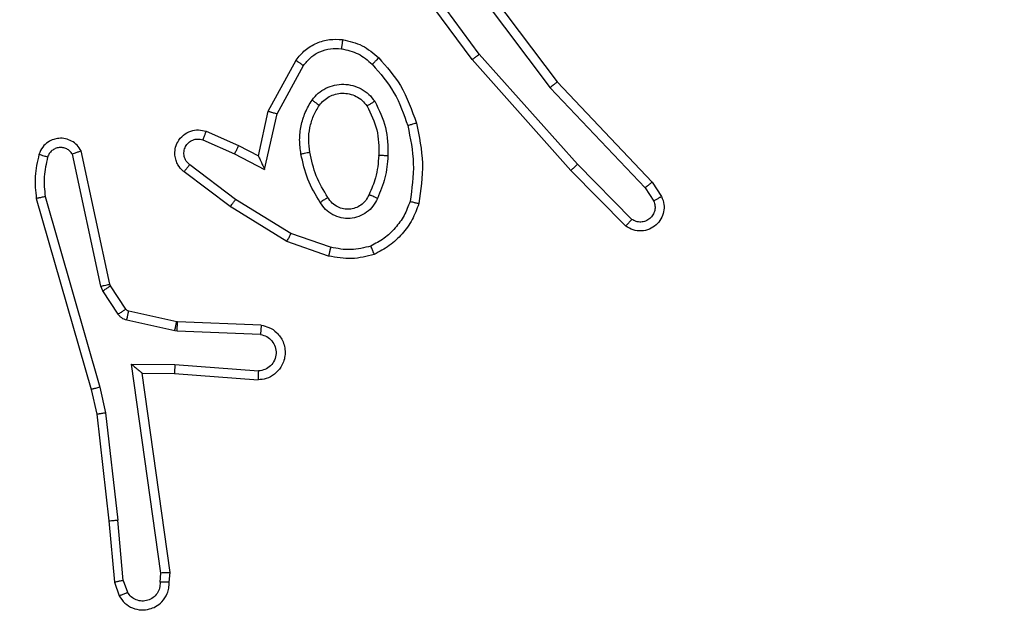
# Model space of a CAD drawing. Units: millimetres. Extents: x 27 to 1415, y 393 to 1067.
# Drawn here: x 906 to 908, y 623 to 624 of the extents above; entities that cross this region are included whole.
import ezdxf

# ---------------------------------------------------------------- set-up
doc = ezdxf.new("R2010")
doc.units = ezdxf.units.MM
doc.header["$LTSCALE"] = 40
doc.header["$PDSIZE"] = -1
doc.layers.add('VP-EQ', color=7, linetype='Continuous', true_color=0x8a3492)
doc.dimstyles.get("Standard").update_dxf_attribs({"dimtxt": 14, "dimasz": 20, "dimexe": 20, "dimexo": 50, "dimgap": 20, "dimtad": 0, "dimdec": 0, "dimzin": 0, "dimdsep": 46, "dimtxsty": 'Standard', "dimcen": -0.09, "dimadec": 0, "dimazin": 0, "dimtfac": 1, "dimtdec": 4, "dimtofl": 0, "dimtmove": 0, "dimatfit": 3, "dimfxl": 70, "dimfxlon": 1, "dimtolj": 1, "dimtzin": 0, "dimarcsym": 0})

# ---------------------------------------------------------------- blocks, each defined once
blk = doc.blocks.new('*D3')
at = {"color": 0, "lineweight": -2}
for p, q in [((582.6845, 977.2645), (582.6845, 1067.2645)), ((1137.0066, 977.2645), (1137.0066, 1067.2645)), ((602.6845, 1047.2645), (831.3806, 1047.2645)), ((1117.0066, 1047.2645), (908.714, 1047.2645))]:
    blk.add_line(p, q, dxfattribs=at)
at = {"color": 0}
for points in [[(602.6845, 1050.5978), (602.6845, 1043.9312), (582.6845, 1047.2645)], [(1117.0066, 1043.9312), (1117.0066, 1050.5978), (1137.0066, 1047.2645)]]:
    blk.add_solid(points, dxfattribs=at)
at = {"layer": 'Defpoints', "color": 0}
for p in [(582.6845, 1047.2645), (1137.0066, 682.8346), (582.6845, 611.6944)]:
    blk.add_point(p, dxfattribs=at)
at = {"color": 0, "insert": (870.0473, 1047.2645), "char_height": 14, "attachment_point": 5}
blk.add_mtext('\\A1;554', dxfattribs=at)
blk = doc.blocks.new('*D4')
at = {"color": 0, "lineweight": -2}
for p, q in [((782.6845, 876.8039), (782.6845, 966.8039)), ((986.9593, 876.8039), (986.9593, 966.8039)), ((802.6845, 946.8039), (856.7816, 946.8039)), ((966.9593, 946.8039), (931.7816, 946.8039))]:
    blk.add_line(p, q, dxfattribs=at)
at = {"color": 0}
for points in [[(802.6845, 950.1372), (802.6845, 943.4705), (782.6845, 946.8039)], [(966.9593, 943.4705), (966.9593, 950.1372), (986.9593, 946.8039)]]:
    blk.add_solid(points, dxfattribs=at)
at = {"layer": 'Defpoints', "color": 0}
for p in [(986.9593, 946.8039), (986.9593, 626.6633), (782.6845, 610.9444)]:
    blk.add_point(p, dxfattribs=at)
at = {"color": 0, "insert": (894.2816, 946.8039), "char_height": 14, "attachment_point": 5}
blk.add_mtext('\\A1;204', dxfattribs=at)
blk = doc.blocks.new('1')
at = {"color": 7, "linetype": 'Continuous', "lineweight": 25}
for p, q in [((1579.2095, 853.6775), (1579.4347, 853.3788)), ((1579.2476, 853.4274), (1579.0773, 853.6576)), ((1579.2632, 853.4398), (1579.095, 853.6673)), ((1579.1935, 853.6654), (1579.4196, 853.3657)), ((1579.4794, 853.1969), (1579.2632, 853.4398)), ((1578.7985, 853.3138), (1578.8596, 853.4262)), ((1578.8178, 853.3081), (1578.8759, 853.4142)), ((1579.4647, 853.1835), (1579.2476, 853.4274)), ((1579.4196, 853.3657), (1579.6281, 853.1448)), ((1579.4347, 853.3788), (1579.6436, 853.1576)), ((1578.7766, 853.2154), (1578.7985, 853.3138)), ((1578.7905, 853.1854), (1578.8178, 853.3081)), ((1578.6615, 853.2697), (1578.7328, 853.2383)), ((1578.6542, 853.2509), (1578.7242, 853.22)), ((1578.7328, 853.2383), (1578.7766, 853.2154)), ((1578.4299, 852.9283), (1578.3672, 853.2192)), ((1578.4495, 852.9328), (1578.3862, 853.2263)), ((1578.7242, 853.22), (1578.7905, 853.1854)), ((1578.7264, 853.1195), (1578.6254, 853.196)), ((1579.5989, 853.0756), (1579.4794, 853.1969)), ((1578.7148, 853.1036), (1578.6131, 853.1806)), ((1579.5856, 853.0607), (1579.4647, 853.1835)), ((1579.6436, 853.1576), (1579.6646, 853.1261)), ((1578.3071, 853.1256), (1578.4276, 852.7056)), ((1579.6281, 853.1448), (1579.6474, 853.1159)), ((1578.2876, 853.1216), (1578.4083, 852.7011)), ((1578.8485, 853.0443), (1578.7264, 853.1195)), ((1578.8394, 853.0267), (1578.7148, 853.1036)), ((1578.9358, 853.014), (1578.8485, 853.0443)), ((1578.9312, 852.9948), (1578.8394, 853.0267)), ((1578.451, 852.9293), (1578.4495, 852.9328)), ((1578.4342, 852.918), (1578.4299, 852.9283)), ((1578.4678, 852.8667), (1578.4342, 852.918)), ((1578.4846, 852.878), (1578.451, 852.9293)), ((1578.5968, 852.85), (1578.4911, 852.8735)), ((1578.5924, 852.8301), (1578.4867, 852.8537)), ((1578.5987, 852.8497), (1578.5968, 852.85)), ((1578.7829, 852.8424), (1578.5987, 852.8497)), ((1578.5979, 852.8294), (1578.5924, 852.8301)), ((1578.7811, 852.8221), (1578.5979, 852.8294)), ((1578.4975, 852.7569), (1578.5928, 852.756)), ((1578.5621, 852.2965), (1578.4975, 852.7569)), ((1578.5206, 852.737), (1578.592, 852.7363)), ((1578.5823, 852.2975), (1578.5206, 852.737)), ((1578.592, 852.7363), (1578.776, 852.722)), ((1578.5928, 852.756), (1578.7766, 852.7416)), ((1578.4083, 852.7011), (1578.4206, 852.6461)), ((1578.4276, 852.7056), (1578.4403, 852.6491)), ((1578.4403, 852.6491), (1578.467, 852.4132)), ((1578.4206, 852.6461), (1578.4472, 852.4116)), ((1578.4472, 852.4116), (1578.4597, 852.2763)), ((1578.4793, 852.2801), (1578.467, 852.4132)), ((1578.4793, 852.2801), (1578.4884, 852.2541)), ((1578.5602, 852.2762), (1578.5621, 852.2965)), ((1578.5803, 852.2763), (1578.5823, 852.2975)), ((1578.4597, 852.2763), (1578.4702, 852.2464))]:
    blk.add_line(p, q, dxfattribs=at)
for points, knots in [([(1578.8596, 853.4262), (1578.866, 853.434), (1578.8786, 853.4496), (1578.9046, 853.4649), (1578.933, 853.4733), (1578.9524, 853.4721), (1578.9621, 853.4715)], [0, 0, 0, 0, 0.25581, 0.50772, 0.755819, 1, 1, 1, 1]), ([(1578.8759, 853.4142), (1578.8809, 853.4205), (1578.8909, 853.4331), (1578.9118, 853.4458), (1578.9352, 853.4529), (1578.9513, 853.452), (1578.9594, 853.4515)], [0, 0, 0, 0, 0.2500509, 0.4999889, 0.7499369, 1, 1, 1, 1]), ([(1578.9621, 853.4715), (1578.962, 853.4712), (1578.962, 853.4706), (1578.9614, 853.466), (1578.9605, 853.4594), (1578.9597, 853.4541), (1578.9594, 853.4515)], [0, 0, 0, 0, 0.250206, 0.499962, 0.749842, 1, 1, 1, 1]), ([(1578.9594, 853.4515), (1578.9722, 853.4486), (1578.9977, 853.4429), (1579.0176, 853.4258), (1579.0275, 853.4172)], [0, 0, 0, 0, 0.500018, 1, 1, 1, 1]), ([(1578.9621, 853.4715), (1578.977, 853.4682), (1579.0069, 853.4615), (1579.0301, 853.4414), (1579.0417, 853.4314)], [0, 0, 0, 0, 0.5000311, 1, 1, 1, 1]), ([(1579.0417, 853.4314), (1579.0415, 853.4312), (1579.041, 853.4307), (1579.0378, 853.4274), (1579.0331, 853.4227), (1579.0293, 853.419), (1579.0275, 853.4172)], [0, 0, 0, 0, 0.250382, 0.500114, 0.749789, 1, 1, 1, 1]), ([(1579.0417, 853.4314), (1579.0589, 853.4118), (1579.0961, 853.3695), (1579.1147, 853.3162), (1579.1247, 853.2875)], [0, 0, 0, 0, 0.46292, 1, 1, 1, 1]), ([(1579.2476, 853.4274), (1579.2478, 853.4275), (1579.2481, 853.4278), (1579.2504, 853.4296), (1579.2533, 853.4319), (1579.2562, 853.4341), (1579.2595, 853.4368), (1579.262, 853.4388), (1579.2632, 853.4398)], [0, 0, 0, 0, 0.198489, 0.431015, 0.560176, 0.698176, 0.844807, 1, 1, 1, 1]), ([(1578.8596, 853.4262), (1578.8599, 853.426), (1578.8603, 853.4256), (1578.8632, 853.4234), (1578.8664, 853.4211), (1578.8693, 853.419), (1578.8725, 853.4167), (1578.8747, 853.415), (1578.8759, 853.4142)], [0, 0, 0, 0, 0.236077, 0.480886, 0.607226, 0.735672, 0.866713, 1, 1, 1, 1]), ([(1579.0275, 853.4172), (1579.0449, 853.3972), (1579.0796, 853.3572), (1579.0969, 853.3071), (1579.1055, 853.2821)], [0, 0, 0, 0, 0.500008, 1, 1, 1, 1]), ([(1578.8948, 853.3384), (1578.8992, 853.3436), (1578.9079, 853.354), (1578.9252, 853.365), (1578.9443, 853.372), (1578.9646, 853.374), (1578.9848, 853.3712), (1579.0037, 853.3635), (1579.0205, 853.3517), (1579.0287, 853.341), (1579.0329, 853.3356)], [0, 0, 0, 0, 0.12497, 0.250023, 0.374971, 0.499865, 0.624993, 0.750066, 0.875018, 1, 1, 1, 1]), ([(1579.4347, 853.3788), (1579.4346, 853.3787), (1579.4343, 853.3784), (1579.4321, 853.3764), (1579.4293, 853.374), (1579.4265, 853.3716), (1579.4232, 853.3688), (1579.4208, 853.3667), (1579.4196, 853.3657)], [0, 0, 0, 0, 0.19858, 0.430902, 0.560091, 0.698146, 0.844864, 1, 1, 1, 1]), ([(1578.9112, 853.3271), (1578.9142, 853.3308), (1578.9203, 853.3382), (1578.9325, 853.3464), (1578.9464, 853.3519), (1578.9616, 853.3541), (1578.9772, 853.3525), (1578.9921, 853.3471), (1579.0058, 853.338), (1579.0125, 853.3294), (1579.0159, 853.3251)], [0, 0, 0, 0, 0.115919, 0.234423, 0.355526, 0.47927, 0.605555, 0.734424, 0.865921, 1, 1, 1, 1]), ([(1578.8704, 853.2199), (1578.869, 853.2302), (1578.8663, 853.2508), (1578.8701, 853.2818), (1578.8789, 853.3117), (1578.8895, 853.3295), (1578.8948, 853.3384)], [0, 0, 0, 0, 0.249948, 0.500002, 0.750057, 1, 1, 1, 1]), ([(1578.8901, 853.2236), (1578.8888, 853.2326), (1578.8863, 853.2505), (1578.8895, 853.2776), (1578.8972, 853.3038), (1578.9065, 853.3194), (1578.9112, 853.3271)], [0, 0, 0, 0, 0.249999, 0.5, 0.750005, 1, 1, 1, 1]), ([(1578.8948, 853.3384), (1578.897, 853.3369), (1578.9012, 853.3339), (1578.9066, 853.3301), (1578.9103, 853.3276), (1578.9109, 853.3273), (1578.9112, 853.3271)], [0, 0, 0, 0, 0.250232, 0.499801, 0.74975, 1, 1, 1, 1]), ([(1579.0329, 853.3356), (1579.0306, 853.3343), (1579.0262, 853.3315), (1579.0206, 853.328), (1579.0167, 853.3256), (1579.0162, 853.3253), (1579.0159, 853.3251)], [0, 0, 0, 0, 0.250217, 0.499897, 0.74973, 1, 1, 1, 1]), ([(1579.0159, 853.3251), (1579.0245, 853.3081), (1579.0417, 853.2739), (1579.0419, 853.2358), (1579.042, 853.2167)], [0, 0, 0, 0, 0.499991, 1, 1, 1, 1]), ([(1579.0329, 853.3356), (1579.0424, 853.3167), (1579.0614, 853.2789), (1579.0618, 853.2366), (1579.062, 853.2154)], [0, 0, 0, 0, 0.499991, 1, 1, 1, 1]), ([(1578.7985, 853.3138), (1578.7988, 853.3138), (1578.7992, 853.3136), (1578.8022, 853.3127), (1578.8058, 853.3116), (1578.8093, 853.3106), (1578.8134, 853.3094), (1578.8163, 853.3086), (1578.8178, 853.3081)], [0, 0, 0, 0, 0.207733, 0.443132, 0.571559, 0.707337, 0.850294, 1, 1, 1, 1]), ([(1579.1247, 853.2875), (1579.1244, 853.2874), (1579.1239, 853.2872), (1579.1195, 853.2859), (1579.1131, 853.2841), (1579.108, 853.2828), (1579.1055, 853.2821)], [0, 0, 0, 0, 0.250028, 0.500023, 0.749863, 1, 1, 1, 1]), ([(1579.1055, 853.2821), (1579.1113, 853.2543), (1579.1228, 853.1989), (1579.1147, 853.1429), (1579.1106, 853.1149)], [0, 0, 0, 0, 0.499999, 1, 1, 1, 1]), ([(1579.1247, 853.2875), (1579.1308, 853.2581), (1579.1431, 853.1993), (1579.1343, 853.1399), (1579.1299, 853.1102)], [0, 0, 0, 0, 0.4999981, 1, 1, 1, 1]), ([(1578.6131, 853.1806), (1578.6125, 853.181), (1578.6071, 853.1852), (1578.6004, 853.1932), (1578.5949, 853.2056), (1578.5924, 853.2175), (1578.593, 853.2317), (1578.5987, 853.2475), (1578.6105, 853.2618), (1578.6271, 853.271), (1578.6449, 853.274), (1578.6561, 853.2711), (1578.6615, 853.2697)], [0, 0, 0, 0, 0.014971, 0.141186, 0.210688, 0.293793, 0.390445, 0.50062, 0.635473, 0.76369, 0.885168, 1, 1, 1, 1]), ([(1578.6615, 853.2697), (1578.6615, 853.2695), (1578.6613, 853.269), (1578.66, 853.2657), (1578.6585, 853.262), (1578.6572, 853.2587), (1578.6557, 853.2549), (1578.6547, 853.2522), (1578.6542, 853.2509)], [0, 0, 0, 0, 0.227799, 0.469707, 0.596539, 0.727344, 0.861874, 1, 1, 1, 1]), ([(1578.3862, 853.2263), (1578.3835, 853.2308), (1578.3782, 853.2395), (1578.3659, 853.2486), (1578.3519, 853.2538), (1578.3382, 853.2547), (1578.3251, 853.252), (1578.3127, 853.246), (1578.3004, 853.2349), (1578.2959, 853.2242), (1578.2935, 853.2185)], [0, 0, 0, 0, 0.1288, 0.254911, 0.378231, 0.500368, 0.595355, 0.710315, 0.845233, 1, 1, 1, 1]), ([(1578.3672, 853.2192), (1578.3655, 853.2215), (1578.3621, 853.2263), (1578.3548, 853.2312), (1578.3465, 853.2339), (1578.3377, 853.2342), (1578.3292, 853.2319), (1578.3218, 853.2272), (1578.3158, 853.2208), (1578.3137, 853.2153), (1578.3126, 853.2126)], [0, 0, 0, 0, 0.125098, 0.250164, 0.375117, 0.500128, 0.625021, 0.750031, 0.874982, 1, 1, 1, 1]), ([(1578.6254, 853.196), (1578.6227, 853.1986), (1578.6173, 853.2036), (1578.6129, 853.2141), (1578.6124, 853.2253), (1578.6158, 853.2361), (1578.6226, 853.245), (1578.6322, 853.2509), (1578.6433, 853.2534), (1578.6505, 853.2517), (1578.6542, 853.2509)], [0, 0, 0, 0, 0.1251337, 0.2502586, 0.3749784, 0.5000697, 0.6248635, 0.7499881, 0.8749717, 1, 1, 1, 1]), ([(1578.7328, 853.2383), (1578.7327, 853.2379), (1578.7326, 853.2373), (1578.7306, 853.2331), (1578.7277, 853.2271), (1578.7253, 853.2223), (1578.7242, 853.22)], [0, 0, 0, 0, 0.250295, 0.499932, 0.749921, 1, 1, 1, 1]), ([(1578.2935, 853.2185), (1578.2899, 853.2025), (1578.2827, 853.1705), (1578.286, 853.1379), (1578.2876, 853.1216)], [0, 0, 0, 0, 0.499996, 1, 1, 1, 1]), ([(1578.3126, 853.2126), (1578.3101, 853.2134), (1578.3051, 853.2149), (1578.2987, 853.2168), (1578.2944, 853.2181), (1578.2938, 853.2184), (1578.2935, 853.2185)], [0, 0, 0, 0, 0.250176, 0.499883, 0.749648, 1, 1, 1, 1]), ([(1578.3126, 853.2126), (1578.3094, 853.1983), (1578.303, 853.1696), (1578.3057, 853.1403), (1578.3071, 853.1256)], [0, 0, 0, 0, 0.499997, 1, 1, 1, 1]), ([(1578.3862, 853.2263), (1578.386, 853.2262), (1578.3855, 853.226), (1578.3821, 853.2247), (1578.3784, 853.2234), (1578.375, 853.2221), (1578.3712, 853.2207), (1578.3685, 853.2197), (1578.3672, 853.2192)], [0, 0, 0, 0, 0.2283879, 0.4705545, 0.5970923, 0.7277035, 0.8621328, 1, 1, 1, 1]), ([(1578.7766, 853.2154), (1578.7767, 853.2153), (1578.7768, 853.2149), (1578.7779, 853.2126), (1578.7796, 853.209), (1578.7821, 853.2036), (1578.7857, 853.1956), (1578.7887, 853.1892), (1578.7905, 853.1854)], [0, 0, 0, 0, 0.1013062, 0.2145304, 0.3448195, 0.4959639, 0.6983767, 1, 1, 1, 1]), ([(1578.8704, 853.2199), (1578.873, 853.2204), (1578.8781, 853.2213), (1578.8846, 853.2226), (1578.8891, 853.2235), (1578.8898, 853.2236), (1578.8901, 853.2236)], [0, 0, 0, 0, 0.250184, 0.500108, 0.749754, 1, 1, 1, 1]), ([(1578.9127, 853.1129), (1578.9027, 853.1296), (1578.8827, 853.1629), (1578.8745, 853.2009), (1578.8704, 853.2199)], [0, 0, 0, 0, 0.499988, 1, 1, 1, 1]), ([(1578.9297, 853.1238), (1578.9203, 853.1393), (1578.9014, 853.1704), (1578.8939, 853.2059), (1578.8901, 853.2236)], [0, 0, 0, 0, 0.500001, 1, 1, 1, 1]), ([(1579.042, 853.2167), (1579.0405, 853.1999), (1579.038, 853.1699), (1579.0258, 853.1424), (1579.0204, 853.1303)], [0, 0, 0, 0, 0.558769, 1, 1, 1, 1]), ([(1579.062, 853.2154), (1579.0607, 853.1992), (1579.0581, 853.1667), (1579.0452, 853.1368), (1579.0388, 853.1219)], [0, 0, 0, 0, 0.4999942, 1, 1, 1, 1]), ([(1579.062, 853.2154), (1579.0603, 853.2155), (1579.0569, 853.2157), (1579.0523, 853.2159), (1579.0485, 853.2161), (1579.0451, 853.2163), (1579.0425, 853.2165), (1579.0421, 853.2166), (1579.042, 853.2167)], [0, 0, 0, 0, 0.169209, 0.32598, 0.46968, 0.600798, 0.825431, 1, 1, 1, 1]), ([(1578.6131, 853.1806), (1578.6132, 853.1806), (1578.6133, 853.1808), (1578.6142, 853.1819), (1578.6155, 853.1835), (1578.6177, 853.1862), (1578.621, 853.1904), (1578.624, 853.1942), (1578.6254, 853.196)], [0, 0, 0, 0, 0.1397148, 0.2753034, 0.4067586, 0.5337014, 0.7748914, 1, 1, 1, 1]), ([(1579.4647, 853.1835), (1579.4648, 853.1836), (1579.4653, 853.1839), (1579.4677, 853.1861), (1579.4705, 853.1887), (1579.4732, 853.1911), (1579.4762, 853.1939), (1579.4783, 853.1959), (1579.4794, 853.1969)], [0, 0, 0, 0, 0.217748, 0.456263, 0.584035, 0.717212, 0.855949, 1, 1, 1, 1]), ([(1579.6436, 853.1576), (1579.6435, 853.1574), (1579.6432, 853.1571), (1579.6409, 853.1551), (1579.6381, 853.1528), (1579.6353, 853.1505), (1579.6319, 853.1478), (1579.6294, 853.1458), (1579.6281, 853.1448)], [0, 0, 0, 0, 0.198613, 0.43072, 0.559908, 0.697975, 0.844825, 1, 1, 1, 1]), ([(1578.3071, 853.1256), (1578.3056, 853.1253), (1578.3026, 853.1246), (1578.2984, 853.1237), (1578.2949, 853.123), (1578.2913, 853.1222), (1578.2883, 853.1217), (1578.2879, 853.1216), (1578.2876, 853.1216)], [0, 0, 0, 0, 0.152145, 0.296618, 0.433253, 0.562115, 0.796075, 1, 1, 1, 1]), ([(1579.0204, 853.1303), (1579.0182, 853.1257), (1579.0139, 853.1167), (1579.0029, 853.1066), (1578.9904, 853.1001), (1578.9772, 853.0974), (1578.964, 853.0982), (1578.951, 853.1025), (1578.9385, 853.1108), (1578.9327, 853.1193), (1578.9297, 853.1238)], [0, 0, 0, 0, 0.133323, 0.261545, 0.384631, 0.502578, 0.612241, 0.730149, 0.859391, 1, 1, 1, 1]), ([(1579.0388, 853.1219), (1579.0369, 853.1227), (1579.0332, 853.1243), (1579.0286, 853.1264), (1579.0251, 853.1279), (1579.0223, 853.1292), (1579.0206, 853.1301), (1579.0205, 853.1302), (1579.0204, 853.1303)], [0, 0, 0, 0, 0.1983545, 0.3758745, 0.5321133, 0.6675064, 0.875813, 1, 1, 1, 1]), ([(1579.6646, 853.1261), (1579.6668, 853.1203), (1579.6709, 853.1095), (1579.6698, 853.092), (1579.664, 853.0762), (1579.6531, 853.0626), (1579.638, 853.0531), (1579.6203, 853.0491), (1579.6016, 853.051), (1579.591, 853.0574), (1579.5856, 853.0607)], [0, 0, 0, 0, 0.130737, 0.245062, 0.364105, 0.485873, 0.610312, 0.737511, 0.867397, 1, 1, 1, 1]), ([(1579.6646, 853.1261), (1579.6645, 853.126), (1579.6644, 853.1259), (1579.6632, 853.1251), (1579.6615, 853.1241), (1579.6585, 853.1223), (1579.6537, 853.1195), (1579.6495, 853.1171), (1579.6474, 853.1159)], [0, 0, 0, 0, 0.13784, 0.272344, 0.403067, 0.529686, 0.771919, 1, 1, 1, 1]), ([(1578.7148, 853.1036), (1578.715, 853.1038), (1578.7154, 853.1043), (1578.7181, 853.1079), (1578.7219, 853.1132), (1578.7249, 853.1174), (1578.7264, 853.1195)], [0, 0, 0, 0, 0.250042, 0.499901, 0.749758, 1, 1, 1, 1]), ([(1578.9297, 853.1238), (1578.9296, 853.1237), (1578.9295, 853.1235), (1578.9279, 853.1225), (1578.9254, 853.1208), (1578.9221, 853.1188), (1578.9178, 853.1161), (1578.9145, 853.114), (1578.9127, 853.1129)], [0, 0, 0, 0, 0.1251836, 0.3331127, 0.4683726, 0.6245069, 0.8018338, 1, 1, 1, 1]), ([(1579.0388, 853.1219), (1579.0358, 853.116), (1579.03, 853.1042), (1579.0155, 853.0905), (1578.9981, 853.081), (1578.9786, 853.0769), (1578.9588, 853.0783), (1578.9402, 853.0851), (1578.9239, 853.0967), (1578.9164, 853.1075), (1578.9127, 853.1129)], [0, 0, 0, 0, 0.124941, 0.249916, 0.374954, 0.499936, 0.624992, 0.749856, 0.874896, 1, 1, 1, 1]), ([(1579.1106, 853.1149), (1579.1067, 853.1044), (1579.0987, 853.0834), (1579.0787, 853.0561), (1579.0542, 853.0327), (1579.0344, 853.0221), (1579.0245, 853.0168)], [0, 0, 0, 0, 0.249928, 0.499997, 0.750056, 1, 1, 1, 1]), ([(1579.1299, 853.1102), (1579.1255, 853.0982), (1579.1167, 853.0741), (1579.094, 853.0428), (1579.0659, 853.0163), (1579.0432, 853.0044), (1579.0318, 852.9985)], [0, 0, 0, 0, 0.2499998, 0.5000126, 0.7500033, 1, 1, 1, 1]), ([(1579.1299, 853.1102), (1579.1297, 853.1102), (1579.1292, 853.1103), (1579.1259, 853.111), (1579.1222, 853.1119), (1579.1188, 853.1128), (1579.1148, 853.1138), (1579.112, 853.1145), (1579.1106, 853.1149)], [0, 0, 0, 0, 0.221661, 0.461859, 0.589135, 0.721411, 0.858348, 1, 1, 1, 1]), ([(1579.6474, 853.1159), (1579.6485, 853.1126), (1579.6508, 853.1058), (1579.65, 853.095), (1579.6459, 853.085), (1579.6389, 853.0769), (1579.6296, 853.0713), (1579.6191, 853.0692), (1579.6082, 853.0704), (1579.602, 853.0739), (1579.5989, 853.0756)], [0, 0, 0, 0, 0.125135, 0.250201, 0.37498, 0.500087, 0.624968, 0.750036, 0.875039, 1, 1, 1, 1]), ([(1579.5856, 853.0607), (1579.5858, 853.0609), (1579.5862, 853.0612), (1579.5885, 853.0638), (1579.5911, 853.0666), (1579.5935, 853.0693), (1579.5961, 853.0723), (1579.598, 853.0745), (1579.5989, 853.0756)], [0, 0, 0, 0, 0.226777, 0.468455, 0.595392, 0.726289, 0.861224, 1, 1, 1, 1]), ([(1578.8394, 853.0267), (1578.8396, 853.027), (1578.8399, 853.0275), (1578.842, 853.0315), (1578.845, 853.0373), (1578.8474, 853.042), (1578.8485, 853.0443)], [0, 0, 0, 0, 0.249863, 0.499907, 0.749486, 1, 1, 1, 1]), ([(1578.9358, 853.014), (1578.9355, 853.0126), (1578.9348, 853.0098), (1578.9339, 853.0059), (1578.9331, 853.0025), (1578.9322, 852.9988), (1578.9314, 852.9956), (1578.9313, 852.9951), (1578.9312, 852.9948)], [0, 0, 0, 0, 0.141045, 0.277749, 0.409633, 0.536737, 0.777339, 1, 1, 1, 1]), ([(1579.0318, 852.9985), (1579.0154, 852.9942), (1578.9821, 852.9854), (1578.9483, 852.9917), (1578.9312, 852.9948)], [0, 0, 0, 0, 0.495084, 1, 1, 1, 1]), ([(1579.0245, 853.0168), (1579.0098, 853.0131), (1578.9805, 853.0056), (1578.9507, 853.0112), (1578.9358, 853.014)], [0, 0, 0, 0, 0.499989, 1, 1, 1, 1]), ([(1579.0318, 852.9985), (1579.0317, 852.9987), (1579.0316, 852.9991), (1579.0305, 853.0017), (1579.0292, 853.0049), (1579.0278, 853.0083), (1579.0263, 853.0123), (1579.0251, 853.0153), (1579.0245, 853.0168)], [0, 0, 0, 0, 0.192613, 0.423167, 0.55296, 0.692119, 0.841418, 1, 1, 1, 1]), ([(1578.4299, 852.9283), (1578.4325, 852.9288), (1578.4376, 852.93), (1578.4441, 852.9314), (1578.4486, 852.9325), (1578.4492, 852.9327), (1578.4495, 852.9328)], [0, 0, 0, 0, 0.250247, 0.499975, 0.749913, 1, 1, 1, 1]), ([(1578.4342, 852.918), (1578.4367, 852.9196), (1578.4416, 852.9229), (1578.4472, 852.9266), (1578.4504, 852.9288), (1578.4508, 852.9291), (1578.451, 852.9293)], [0, 0, 0, 0, 0.279851, 0.55907, 0.779465, 1, 1, 1, 1]), ([(1578.4678, 852.8667), (1578.4703, 852.8683), (1578.4753, 852.8716), (1578.4808, 852.8753), (1578.4841, 852.8775), (1578.4844, 852.8779), (1578.4846, 852.878)], [0, 0, 0, 0, 0.279875, 0.559022, 0.77945, 1, 1, 1, 1]), ([(1578.4867, 852.8537), (1578.4848, 852.8542), (1578.4811, 852.8553), (1578.4759, 852.8582), (1578.4714, 852.862), (1578.469, 852.8651), (1578.4678, 852.8667)], [0, 0, 0, 0, 0.2499226, 0.4998927, 0.7499781, 1, 1, 1, 1]), ([(1578.4911, 852.8735), (1578.4899, 852.8739), (1578.4873, 852.8748), (1578.4855, 852.8769), (1578.4846, 852.878)], [0, 0, 0, 0, 0.4843957, 1, 1, 1, 1]), ([(1578.4867, 852.8537), (1578.4874, 852.8566), (1578.4887, 852.8624), (1578.4901, 852.8689), (1578.491, 852.8728), (1578.4911, 852.8733), (1578.4911, 852.8735)], [0, 0, 0, 0, 0.279924, 0.559051, 0.77976, 1, 1, 1, 1]), ([(1578.5924, 852.8301), (1578.5931, 852.833), (1578.5944, 852.8388), (1578.5958, 852.8454), (1578.5967, 852.8492), (1578.5968, 852.8497), (1578.5968, 852.85)], [0, 0, 0, 0, 0.279801, 0.559102, 0.779441, 1, 1, 1, 1]), ([(1578.5979, 852.8294), (1578.598, 852.8324), (1578.5982, 852.8383), (1578.5985, 852.845), (1578.5986, 852.849), (1578.5987, 852.8495), (1578.5987, 852.8497)], [0, 0, 0, 0, 0.279824, 0.558862, 0.779489, 1, 1, 1, 1]), ([(1578.7829, 852.8424), (1578.7886, 852.8411), (1578.8013, 852.8384), (1578.8155, 852.8285), (1578.8254, 852.8168), (1578.8316, 852.8055), (1578.8353, 852.7924), (1578.836, 852.7784), (1578.8335, 852.7648), (1578.8269, 852.7493), (1578.814, 852.7344), (1578.7952, 852.724), (1578.7821, 852.7226), (1578.776, 852.722)], [0, 0, 0, 0, 0.0969992, 0.2134496, 0.2792622, 0.3499837, 0.4256007, 0.5048785, 0.5804701, 0.6522046, 0.7834301, 0.8993799, 1, 1, 1, 1]), ([(1578.7811, 852.8221), (1578.786, 852.8208), (1578.7957, 852.8183), (1578.8073, 852.8082), (1578.8146, 852.7949), (1578.8165, 852.7798), (1578.8129, 852.765), (1578.8042, 852.7526), (1578.7915, 852.7438), (1578.7816, 852.7424), (1578.7766, 852.7416)], [0, 0, 0, 0, 0.124991, 0.250019, 0.374964, 0.499991, 0.624947, 0.749993, 0.874924, 1, 1, 1, 1]), ([(1578.7829, 852.8424), (1578.7829, 852.8423), (1578.7829, 852.8421), (1578.7827, 852.8408), (1578.7826, 852.8388), (1578.7823, 852.8353), (1578.7818, 852.8297), (1578.7814, 852.8246), (1578.7811, 852.8221)], [0, 0, 0, 0, 0.131932, 0.262361, 0.390591, 0.51661, 0.761988, 1, 1, 1, 1]), ([(1578.4975, 852.7569), (1578.5005, 852.7543), (1578.5055, 852.7498), (1578.5116, 852.7446), (1578.5157, 852.7411), (1578.5184, 852.7388), (1578.5201, 852.7373), (1578.5204, 852.7371), (1578.5206, 852.737)], [0, 0, 0, 0, 0.300624, 0.503168, 0.651074, 0.78089, 0.89592, 1, 1, 1, 1]), ([(1578.5928, 852.756), (1578.5927, 852.7534), (1578.5924, 852.7482), (1578.5921, 852.7417), (1578.5919, 852.7373), (1578.592, 852.7367), (1578.592, 852.7363)], [0, 0, 0, 0, 0.250499, 0.500154, 0.749993, 1, 1, 1, 1]), ([(1578.7766, 852.7416), (1578.7766, 852.7392), (1578.7764, 852.7342), (1578.7762, 852.7276), (1578.7761, 852.7239), (1578.7761, 852.7222), (1578.7761, 852.7221), (1578.776, 852.722)], [0, 0, 0, 0, 0.238258, 0.484, 0.737271, 0.867678, 1, 1, 1, 1]), ([(1578.4276, 852.7056), (1578.4258, 852.7052), (1578.4225, 852.7043), (1578.418, 852.7033), (1578.4144, 852.7024), (1578.4111, 852.7016), (1578.4088, 852.7011), (1578.4084, 852.7011), (1578.4083, 852.7011)], [0, 0, 0, 0, 0.173977, 0.33422, 0.480187, 0.612186, 0.8338, 1, 1, 1, 1]), ([(1578.4403, 852.6491), (1578.4387, 852.6488), (1578.4356, 852.6483), (1578.4314, 852.6476), (1578.4278, 852.6471), (1578.4242, 852.6465), (1578.4213, 852.6461), (1578.4208, 852.6461), (1578.4206, 852.6461)], [0, 0, 0, 0, 0.155237, 0.302053, 0.440024, 0.569207, 0.801573, 1, 1, 1, 1]), ([(1578.4472, 852.4116), (1578.4475, 852.4116), (1578.4481, 852.4115), (1578.4527, 852.4118), (1578.4592, 852.4124), (1578.4644, 852.4129), (1578.467, 852.4132)], [0, 0, 0, 0, 0.250058, 0.49984, 0.749879, 1, 1, 1, 1]), ([(1578.4793, 852.2801), (1578.4777, 852.2798), (1578.4746, 852.2791), (1578.4704, 852.2782), (1578.4668, 852.2774), (1578.4633, 852.2768), (1578.4603, 852.2763), (1578.4599, 852.2763), (1578.4597, 852.2763)], [0, 0, 0, 0, 0.155872, 0.303014, 0.44099, 0.570416, 0.802319, 1, 1, 1, 1]), ([(1578.5823, 852.2975), (1578.5821, 852.2974), (1578.5817, 852.2973), (1578.5787, 852.297), (1578.575, 852.2969), (1578.5713, 852.2967), (1578.5669, 852.2966), (1578.5638, 852.2966), (1578.5621, 852.2965)], [0, 0, 0, 0, 0.198018, 0.430141, 0.559548, 0.697531, 0.844564, 1, 1, 1, 1]), ([(1578.4702, 852.2464), (1578.474, 852.2406), (1578.4816, 852.2292), (1578.4993, 852.2186), (1578.5184, 852.2142), (1578.5359, 852.2161), (1578.5515, 852.2224), (1578.5658, 852.2334), (1578.5754, 852.2481), (1578.58, 852.2633), (1578.5802, 852.2719), (1578.5803, 852.2763)], [0, 0, 0, 0, 0.1316411, 0.2588184, 0.3815548, 0.4998409, 0.587755, 0.7003609, 0.8374952, 0.9156513, 1, 1, 1, 1]), ([(1578.5602, 852.2762), (1578.5601, 852.2718), (1578.5599, 852.2631), (1578.5542, 852.2511), (1578.5452, 852.2416), (1578.5334, 852.2357), (1578.5203, 852.234), (1578.5075, 852.2367), (1578.496, 852.2434), (1578.491, 852.2505), (1578.4884, 852.2541)], [0, 0, 0, 0, 0.124996, 0.25001, 0.375115, 0.499971, 0.625037, 0.749764, 0.87483, 1, 1, 1, 1]), ([(1578.5803, 852.2763), (1578.5802, 852.2763), (1578.58, 852.2762), (1578.5787, 852.2762), (1578.5767, 852.2761), (1578.5732, 852.2761), (1578.5677, 852.2761), (1578.5627, 852.2762), (1578.5602, 852.2762)], [0, 0, 0, 0, 0.133706, 0.264748, 0.393884, 0.519857, 0.76453, 1, 1, 1, 1]), ([(1578.4702, 852.2464), (1578.4704, 852.2465), (1578.4709, 852.2466), (1578.474, 852.2478), (1578.4775, 852.2493), (1578.4808, 852.2507), (1578.4845, 852.2523), (1578.4871, 852.2535), (1578.4884, 852.2541)], [0, 0, 0, 0, 0.222899, 0.463272, 0.590581, 0.722354, 0.858965, 1, 1, 1, 1])]:
    blk.add_open_spline(points, degree=3, knots=knots, dxfattribs=at)

msp = doc.modelspace()

# ---------------------------------------------------------------- block references
at = {"layer": 'VP-EQ'}
msp.add_blockref('1', (-672.1569, -229.2761), dxfattribs=at)

# ---------------------------------------------------------------- dimensions: what is measured, and where the dimension line sits
dim = msp.add_linear_dim(base=(582.6845, 1047.2645), p1=(1137.0066, 682.8346), p2=(582.6845, 611.6944), angle=180, dimstyle='Standard')
dim.commit()
dim.dimension.update_dxf_attribs({"geometry": '*D3', "text_midpoint": (870.0473, 1047.2645), "dimtype": 160})
dim = msp.add_linear_dim(base=(986.9593, 946.8039), p1=(782.6845, 610.9444), p2=(986.9593, 626.6633), dimstyle='Standard')
dim.commit()
dim.dimension.update_dxf_attribs({"geometry": '*D4', "text_midpoint": (894.2816, 946.8039), "dimtype": 160})

doc.saveas('drawing.dxf')
